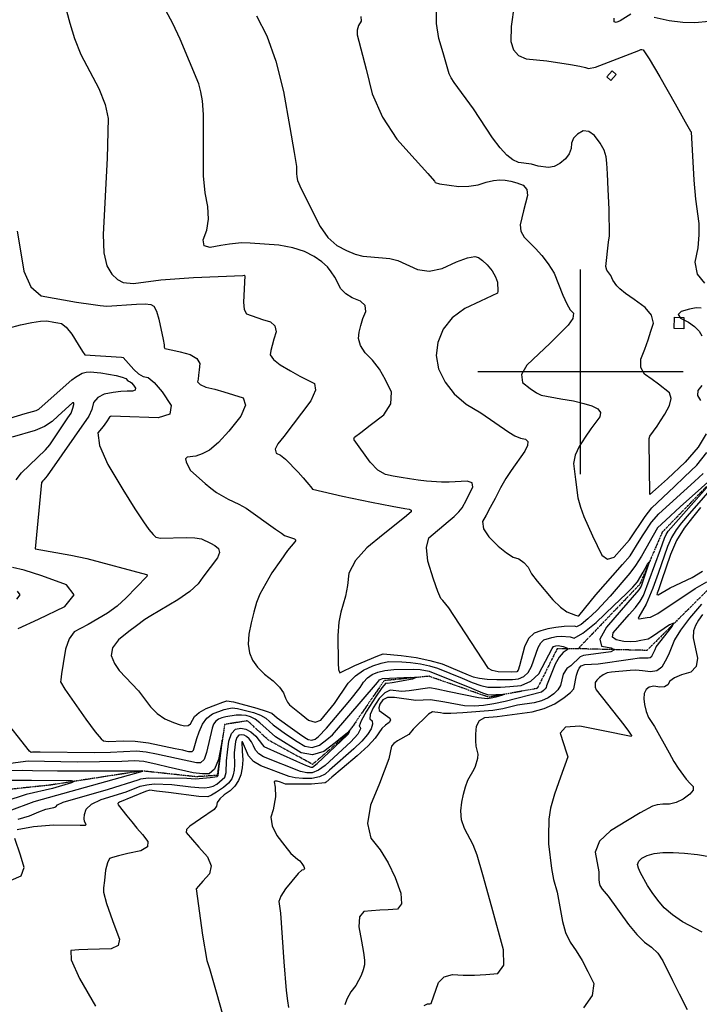
# Model space of a CAD drawing. Extents: x 588697 to 635124, y 433851 to 453181.
# Drawn here: x 609320 to 610144, y 439234 to 440427 of the extents above; entities that cross this region are included whole.
import ezdxf

# ---------------------------------------------------------------- set-up
doc = ezdxf.new("R2010")
doc.units = 0
doc.header["$MEASUREMENT"] = 0
doc.linetypes.add('PHANTOM', pattern=[2.5, 1.25, -0.25, 0.25, -0.25, 0.25, -0.25])
for name, color, linetype in [('BLDG-STRUCT', 7, 'CONTINUOUS'), ('CONT-INDX', 7, 'CONTINUOUS'), ('CONT-INTER', 7, 'CONTINUOUS'), ('GRIDS', 7, 'CONTINUOUS'), ('WASHES', 7, 'CONTINUOUS')]:
    doc.layers.add(name, color=color, linetype=linetype)

msp = doc.modelspace()

# ---------------------------------------------------------------- linework, layer by layer
at = {"layer": 'BLDG-STRUCT', "color": 67, "linetype": 'Continuous', "extrusion": (0.000139518, -8.7434e-07, 1), "elevation": 3303.6478}
msp.add_lwpolyline([(610031.1985, 440357.5256), (610037.6943, 440364.7125), (610042.6833, 440360.2033), (610036.1875, 440353.0164)], close=True, dxfattribs=at)
at = {"layer": 'BLDG-STRUCT', "color": 67, "linetype": 'Continuous', "extrusion": (0.000140275, 3.89079e-06, 1), "elevation": 3297.2306}
msp.add_lwpolyline([(610124.4776, 440052.0366), (610113.0638, 440052.3107), (610113.3946, 440066.0861), (610124.8084, 440065.812)], close=True, dxfattribs=at)
at = {"layer": 'CONT-INDX', "color": 1, "linetype": 'Continuous'}
for points, elevation in [([(609733.8549, 440430.2487), (609734.0357, 440424.779), (609730.8533, 440419.4336), (609729.2981, 440413.9431), (609729.3703, 440408.3075), (609740.1273, 440366.7279), (609747.4855, 440336.7095), (609759.8367, 440308.4519), (609777.1808, 440281.955), (609799.518, 440257.2189), (609814.7537, 440240.1894), (609822.8879, 440230.8665), (609823.9206, 440229.2502), (609829.1567, 440227.6794), (609852.2389, 440224.6746), (609864.6461, 440224.7507), (609875.8176, 440226.3825), (609885.7536, 440229.57), (609894.5468, 440231.5771), (609902.1972, 440232.4037), (609908.705, 440232.0498), (609915.5978, 440230.8793), (609922.8759, 440228.8923), (609930.539, 440226.0887), (609934.7911, 440221.0461), (609935.6322, 440213.7644), (609933.0623, 440204.2436), (609930.7307, 440195.1033), (609928.6374, 440186.3436), (609926.7826, 440177.9644), (609927.7569, 440170.2845), (609931.5604, 440163.3038), (609945.281, 440149.5112), (609952.8241, 440140.7703), (609960.8224, 440130.7996), (609967.7789, 440119.5128), (609978.5665, 440092.9907), (609983.1382, 440082.3611), (609987.4089, 440075.021), (609991.3785, 440070.9704), (609990.5446, 440064.7569), (609984.9072, 440056.3806), (609962.6516, 440034.2845), (609949.4634, 440021.7096), (609934.9016, 440008.117), (609928.2645, 439996.5875), (609929.5522, 439987.1212), (609938.7647, 439979.7181), (609946.3563, 439974.5437), (609952.327, 439971.5981), (609976.2141, 439967.4201), (609991.4014, 439964.6758), (610003.9187, 439961.7407), (610013.7661, 439958.6149), (610020.9436, 439955.2982), (610024.0687, 439950.9053), (610023.1413, 439945.4359), (610012.3336, 439930.7324), (610005.6575, 439920.9627), (609998.1332, 439909.5809), (609993.4272, 439898.8695), (609991.5395, 439888.8286), (609993.6548, 439869.4507), (609996.7872, 439847.5254), (609999.6621, 439836.1498), (610003.7187, 439824.6795), (610008.9568, 439813.1147), (610014.392, 439801.4386), (610020.0241, 439789.6513), (610025.8532, 439777.7526), (610032.6845, 439772.9888), (610040.5179, 439775.3599), (610059.385, 439796.5598)], 3200), ([(609306.4613, 440053.0374), (609321.4507, 440056.7415), (609335.0824, 440059.5956), (609345.6184, 440061.2245), (609353.0586, 440061.6283), (609361.8649, 440060.0194), (609366.4441, 440059.2654), (609371.1406, 440058.545), (609376.8338, 440053.9454), (609383.5236, 440045.4665), (609391.21, 440033.1085), (609396.4667, 440024.8038), (609399.2937, 440020.5524), (609443.7702, 440017.8133)], 3150), ([(609443.7702, 440017.8133), (609445.7751, 440017.4237), (609458.584, 440002.7629), (609464.155, 439997.6123), (609469.8948, 439994.4467), (609475.8036, 439993.2663), (609483.4346, 439987.0284), (609492.7878, 439975.733), (609503.8631, 439959.3803), (609502.2481, 439948.857), (609487.9426, 439944.1633), (609442.3517, 439945.9462), (609432.1574, 439946.1048), (609430.364, 439945.7748), (609429.0494, 439945.0948), (609425.5658, 439939.1976), (609421.3419, 439933.6035), (609415.1848, 439925.9024), (609417.1371, 439910.6363), (609427.1991, 439887.8051), (609445.3706, 439857.4089), (609459.7126, 439834.1645), (609470.2251, 439818.0719), (609476.9081, 439809.131), (609481.8777, 439803.032), (609485.1339, 439799.7749), (609491.0393, 439798.6446), (609522.1982, 439799.1982), (609532.577, 439798.8313), (609540.5748, 439797.521), (609551.53, 439792.6035), (609556.5897, 439789.5296), (609561.3707, 439786.0456), (609562.5273, 439781.1476), (609560.0594, 439774.8357), (609542.3193, 439751.2247), (609536.764, 439743.0655), (609526.5781, 439733.8442), (609511.7614, 439723.5607), (609479.0652, 439704.338), (609472.015, 439699.9292), (609461.7886, 439692.2096), (609452.7647, 439685.3144), (609440.031, 439675.4499), (609432.8595, 439665.7475), (609431.2503, 439656.2071), (609435.2034, 439646.8289), (609440.6972, 439638.0217), (609464.3683, 439613.6471), (609478.9488, 439594.2744), (609487.0702, 439586.0315), (609496.2799, 439579.6361), (609506.5777, 439575.0884), (609514.6786, 439572.2425), (609520.5827, 439571.0986), (609524.29, 439571.6566), (609527.4795, 439573.7322), (609532.3055, 439582.4361), (609537.682, 439587.3647), (609546.2808, 439592.1112), (609558.1018, 439596.6756), (609566.4965, 439599.7883), (609571.4647, 439601.4492), (609579.538, 439600.2554), (609607.5695, 439592.613), (609619.1692, 439588.9577), (609625.8583, 439586.2742), (609632.4156, 439580.8445), (609650.9759, 439567.3882), (609659.5484, 439561.3666), (609665.9127, 439557.0547), (609670.0689, 439554.4527), (609674.2018, 439553.7671), (609678.3115, 439554.9979), (609682.398, 439558.1451)], 3150), ([(610059.385, 439796.5598), (610078.1477, 439824.7507), (610086.359, 439835.121), (610113.3509, 439860.8512), (610126.0719, 439872.7556), (610141.0219, 439886.964), (610152.7405, 439902.3725)], 3200), ([(610145.4196, 439835.4996), (610135.6686, 439823.5923), (610125.3399, 439810.4909), (610116.3731, 439795.4803), (610108.768, 439778.5606), (610098.1711, 439746.6498), (610094.4517, 439735.9483), (610092.7696, 439731.8146), (610092.4999, 439730.3983), (610093.8345, 439729.8051), (610108.5599, 439738.3048), (610135.1016, 439750.9936), (610147.8891, 439758.505)], 3200), ([(610147.5584, 439705.9273), (610142.7604, 439699.1368), (610139.1537, 439692.6099), (610136.7385, 439686.3466), (610136.3284, 439677.6499), (610141.5238, 439652.9563), (610140.0904, 439642.8065)], 3200), ([(609682.398, 439558.1451), (609692.1591, 439568.2851), (609720.1837, 439601.6797), (609732.6842, 439617.7017), (609736.847, 439624.0191), (609741.8022, 439629.1977), (609747.5498, 439633.2374), (609754.0899, 439636.1383), (609762.7703, 439638.1871), (609773.5913, 439639.3839), (609797.1612, 439639.6998), (609805.4168, 439639.2973), (609816.6574, 439637.4258), (609867.9155, 439616.549), (609881.0727, 439611.1994), (609888.3534, 439608.4978), (609905.8015, 439609.6283), (609908.0709, 439609.3289), (609905.2898, 439608.1113), (609897.4583, 439605.9754), (609891.4196, 439604.4936), (609887.1737, 439603.6658), (609876.1313, 439604.9028), (609840.5433, 439612.479), (609825.7911, 439615.5745), (609817.1489, 439617.1851), (609792.0637, 439613.4526), (609783.2525, 439612.5701), (609769.2278, 439614.1332), (609762.6149, 439611.2915), (609755.8018, 439604.2718), (609748.7884, 439593.0742), (609745.0508, 439584.8112), (609744.589, 439579.483), (609747.4028, 439577.0894), (609747.8836, 439573.1443), (609746.0312, 439567.6476), (609741.8457, 439560.5993), (609734.9582, 439552.4525), (609725.3687, 439543.2072), (609695.6702, 439517.5378), (609690.5547, 439512.5558), (609683.4724, 439509.1868), (609674.4234, 439507.4308), (609663.4076, 439507.2878), (609654.1959, 439508.0745), (609646.7884, 439509.7909), (609612.6584, 439522.5704), (609603.8245, 439527.8981), (609597.6182, 439534.81), (609590.3201, 439551.9285), (609589.5496, 439551.7824), (609590.05, 439540.4934), (609590.6308, 439529.8416), (609590.0678, 439520.3241), (609588.3612, 439511.9409), (609585.5108, 439504.6919), (609581.1679, 439498.2144), (609575.3326, 439492.5083), (609568.0048, 439487.5736), (609562.7999, 439482.8198), (609559.7178, 439478.2468), (609558.7585, 439473.8546), (609556.1242, 439469.7331), (609539.5922, 439458.384)], 3150), ([(610140.0904, 439642.8065), (610133.6233, 439636.0704), (610122.1227, 439632.748), (610113.658, 439629.1228), (610108.2293, 439625.1946), (610105.8366, 439620.9635), (610101.7951, 439618.5181), (610096.1048, 439617.8586), (610088.7656, 439618.9848), (610083.1485, 439618.0685), (610079.2533, 439615.1098), (610077.0802, 439610.1086), (610076.4024, 439603.9991), (610077.22, 439596.7812), (610079.5331, 439588.4549), (610082.3696, 439581.2528), (610089.6132, 439570.2211), (610107.1558, 439538.3595), (610113.0792, 439527.7141), (610118.0965, 439519.8774), (610128.015, 439506.3444), (610132.7086, 439501.124), (610136.554, 439497.6421), (610136.398, 439493.3516), (610132.2406, 439488.2525), (610124.0816, 439482.3448), (610115.9307, 439478.3736), (610107.788, 439476.3388), (610099.6534, 439476.2405), (610092.6997, 439475.3783), (610086.927, 439473.7522), (610072.3222, 439465.6233), (610056.8877, 439456.5356), (610036.0317, 439444.099), (610023.0097, 439431.2156), (610017.8216, 439417.8853), (610022.1141, 439394.3351), (610022.2521, 439385.0322), (610022.5217, 439381.4768), (610023.476, 439377.8292), (610026.0623, 439373.1949), (610033.2171, 439364.961), (610058.1987, 439330.3037), (610068.0499, 439318.2426), (610077.3359, 439309.1657), (610086.0565, 439303.073), (610093.5316, 439295.5321), (610099.7611, 439286.543), (610111.2946, 439262.7814), (610119.4096, 439246.5702), (610129.09, 439227.4721)], 3200), ([(609290.0893, 439505.3991), (609334.7155, 439505.4464)], 3100), ([(609334.7155, 439505.4464), (609383.2689, 439504.8939), (609386.7329, 439503.9296), (609383.1427, 439501.9049), (609359.9881, 439495.2332), (609328.2846, 439487.9467), (609302.4136, 439479.6354)], 3100), ([(609539.5922, 439458.384), (609526.3538, 439449.5352), (609522.6444, 439445.474), (609521.9717, 439441.9448), (609537.2652, 439424.2056), (609547.8308, 439412.4608), (609552.1902, 439401.6549), (609550.3432, 439391.7882), (609542.29, 439382.8604), (609536.8471, 439376.8797), (609534.0147, 439373.8461), (609541.9225, 439317.6331), (609547.0777, 439286.9631), (609550.2365, 439277.3326), (609554.4814, 439262.9959), (609559.2356, 439246.1905), (609565.7444, 439222.9606)], 3150)]:
    msp.add_lwpolyline(points, dxfattribs=dict(at, elevation=elevation))
at = {"layer": 'CONT-INTER', "color": 7, "linetype": 'Continuous'}
for points, elevation in [([(609862.3725, 439867.677), (609840.7792, 439866.4088), (609831.2414, 439866.392), (609813.2172, 439867.5451), (609803.2645, 439868.6669), (609792.6847, 439870.1522), (609782.5197, 439871.7733), (609772.7692, 439873.5304), (609763.4335, 439875.4232), (609754.1258, 439881.0298), (609744.8461, 439890.3503), (609725.7536, 439917.5044), (609725.1645, 439918.59), (609725.9313, 439920.708), (609733.6532, 439926.618), (609745.0288, 439935.3412), (609761.4141, 439947.9099), (609769.9981, 439961.2267), (609770.7806, 439975.2915), (609763.7618, 439990.1045), (609756.129, 440003.012), (609747.8824, 440014.0141), (609739.0218, 440023.1107), (609733.3827, 440031.8269), (609730.9649, 440040.1627), (609731.7686, 440048.1181), (609733.5203, 440056.2837), (609736.22, 440064.6595), (609739.8676, 440073.2455), (609738.943, 440080.2604), (609733.4463, 440085.7041), (609723.3773, 440089.5767), (609715.4458, 440094.5273), (609709.6517, 440100.5559), (609702.0496, 440114.4762), (609697.8149, 440120.9972), (609693.2911, 440127.2255), (609686.4023, 440133.4025), (609677.1486, 440139.5284), (609665.5299, 440145.603), (609651.2626, 440150.1794), (609634.3469, 440153.2575), (609599.7205, 440155.7866), (609589.1604, 440156.1054), (609574.7305, 440154.7428), (609564.0451, 440152.9526), (609551.0462, 440150.4231), (609543.89, 440152.6851), (609542.5766, 440159.7386), (609547.1061, 440171.5836), (609549.0232, 440185.055), (609548.3281, 440200.1526), (609545.0208, 440216.8766), (609543.0454, 440237.3427), (609543.0907, 440289.5013), (609542.8865, 440311.7755), (609541.7895, 440328.3736), (609539.7997, 440339.2956), (609537.2837, 440348.9085), (609514.7161, 440402.8632), (609505.8847, 440421.884), (609480.3103, 440469.4967)], 3180), ([(609377.0406, 440437.2846), (609380.9545, 440422.2135), (609386.6129, 440403.8672), (609394.361, 440384.5703), (609416.1261, 440343.125), (609423.9594, 440323.9751), (609427.6984, 440306.8731), (609426.4534, 440258.6827), (609421.6615, 440166.2036), (609422.4763, 440144.1684), (609425.9673, 440128.2553), (609432.1344, 440118.4642), (609438.6618, 440111.7318), (609445.5496, 440108.058), (609458.3872, 440107.1083), (609491.3813, 440111.2994), (609531.1198, 440114.1935), (609590.5915, 440116.8368), (609592.2025, 440116.9197), (609593.213, 440116.1318), (609591.3673, 440084.3944), (609592.3211, 440075.4457), (609595.1658, 440070.0583), (609614.3408, 440063.4896), (609624.0442, 440060.5732), (609629.5958, 440055.6179), (609630.9957, 440048.6236), (609628.2437, 440039.5904), (609626.1564, 440031.9297), (609624.7337, 440025.6413), (609623.9756, 440020.7254), (609627.7107, 440014.9964), (609635.9391, 440008.4545), (609648.6606, 440001.0996), (609659.8485, 439994.9095), (609669.5027, 439989.8842), (609677.6233, 439986.0238), (609678.8072, 439977.7198), (609673.0543, 439964.9723), (609640.366, 439921.7341), (609633.0569, 439912.8781), (609629.9186, 439906.1197), (609630.9511, 439901.4588), (609636.1544, 439898.8955), (609642.335, 439894.1937), (609657.6279, 439878.3746), (609663.8792, 439871.3952), (609668.2467, 439866.4152), (609670.7305, 439863.4346), (609672.7017, 439861.0033), (609674.1604, 439859.1211), (609675.1065, 439857.7882), (609711.2799, 439849.3129), (609746.5073, 439842.1704), (609771.7473, 439837.1624), (609787, 439834.2888), (609792.2653, 439833.5496), (609794.8788, 439832.2842), (609794.8405, 439830.4927), (609786.5532, 439823.4008)], 3170), ([(609974.9147, 440252.3933), (609968.0593, 440248.9166), (609961.159, 440247.5674), (609948.4224, 440249.2892), (609940.3017, 440251.6726), (609924.5557, 440253.6138), (609917.8182, 440256.7373), (609910.4744, 440262.6509), (609902.5245, 440271.3544), (609893.1484, 440283.5831), (609870.1176, 440318.6157), (609846.9767, 440350.55), (609843.04, 440356.1655), (609840.6227, 440361.0687), (609833.5038, 440386.5888), (609828.1806, 440403.7269), (609825.5105, 440421.9935), (609825.4933, 440441.3886)], 3210), ([(609919.4607, 440444.2427), (609915.8707, 440418.2727), (609915.6146, 440400.2696), (609918.6923, 440390.2334), (609924.7657, 440383.2404), (609933.8348, 440379.2906), (609958.9178, 440376.9109), (609987.8151, 440372.2643), (609998.8717, 440370.1478), (610006.0595, 440368.5214), (610009.3784, 440367.3852), (610017.8664, 440369.0804), (610070.4185, 440389.1901), (610072.9795, 440390.5163), (610074.3732, 440390.5674), (610075.8425, 440390.2107), (610082.9994, 440379.0864), (610095.8439, 440357.1948), (610114.376, 440324.5356), (610126.8078, 440302.6979), (610133.1392, 440291.6816), (610134.034, 440290.6115), (610137.2474, 440232.0988), (610139.0207, 440209.0175), (610143.1076, 440179.8349), (610143.3955, 440166.099), (610141.8377, 440150.3884), (610138.4342, 440132.7033), (610141.2099, 440118.4273), (610150.1649, 440107.5606)], 3220), ([(609607.2757, 440431.2755), (609619.6726, 440406.9748), (609630.566, 440376.345), (609639.9559, 440339.386), (609647.8423, 440296.0979), (609653.0657, 440265.8494), (609655.626, 440248.6406), (609655.7328, 440240.2866), (609656.2545, 440236.0858), (609657.0883, 440231.8693), (609661.5676, 440221.6074), (609684.5528, 440175.9863), (609693.7975, 440162.7448), (609704.4395, 440153.027), (609716.4788, 440146.833), (609727.0076, 440142.4596), (609736.0259, 440139.907), (609759.8503, 440137.9099), (609768.6593, 440137.3767), (609778.6928, 440134.845), (609802.4335, 440123.7862), (609816.565, 440122.084), (609832.3453, 440125.2082), (609849.7746, 440133.1588), (609862.8909, 440137.9989), (609871.6945, 440139.7284), (609876.1852, 440138.3473), (609881.1951, 440134.965), (609886.7241, 440129.5815), (609892.7721, 440122.1967), (609896.9436, 440115.1501), (609899.2384, 440108.4415), (609899.7263, 440097.6918), (609899.4476, 440095.3038), (609878.8853, 440085.5391), (609859.5771, 440076.5679), (609844.4713, 440065.2533), (609833.568, 440051.5954), (609826.8672, 440035.5942), (609825.0073, 440019.5671), (609827.9883, 440003.5142), (609835.8102, 439987.4355), (609846.9663, 439973.2147), (609861.4567, 439960.8517)], 3190), ([(610060.9433, 440433.2648), (610047.9302, 440425.0522), (610043.0699, 440423.0647), (610040.6045, 440424.1515), (610040.534, 440428.3125)], 3230), ([(610173.2004, 440425.9206), (610138.4975, 440422.8175), (610123.759, 440423.1084), (610107.2579, 440425.2356), (610088.9942, 440429.1992)], 3230), ([(610152.1818, 439924.7776), (610142.3424, 439908.8784), (610126.692, 439890.7304), (610105.2306, 439870.3337), (610090.9156, 439857.2758), (610083.7469, 439851.5568), (610082.8739, 439916.2075), (610083.0686, 439919.3715), (610083.8295, 439921.9573), (610092.7909, 439934.2627), (610096.8698, 439940.4968), (610101.8742, 439948.8199), (610107.804, 439959.2321), (610109.7245, 439967.8247), (610107.6355, 439974.598), (610094.4973, 439984.9661), (610086.5158, 439990.8409), (610077.5927, 439997.1763), (610073.1398, 440005.3927), (610073.1569, 440015.4902), (610077.6443, 440027.4688), (610081.6824, 440038.7147), (610085.2715, 440049.228), (610088.4113, 440059.0087), (610086.0274, 440068.6335), (610078.1197, 440078.1024), (610064.6882, 440087.4154), (610054.4907, 440094.8926), (610047.5271, 440100.5341), (610043.7975, 440104.3398), (610039.1173, 440110.861), (610036.6436, 440116.4953), (610031.8805, 440122.9432), (610030.5386, 440127.6895), (610033.987, 440156.9059), (610034.8313, 440164.7799), (610034.5196, 440196.8556), (610033.3636, 440221.0575), (610032.408, 440239.7033), (610031.6528, 440252.7931), (610031.0979, 440260.327), (610028.4734, 440268.4437), (610023.7793, 440277.1433), (610017.0156, 440286.4257), (610010.1471, 440291.2915), (610003.1737, 440291.7405), (609996.0955, 440287.7729), (609991.3232, 440282.8829), (609988.8568, 440277.0707), (609988.6963, 440270.3361), (609986.3191, 440263.9784), (609981.7253, 440257.9974), (609974.9147, 440252.3933)], 3210), ([(609317.1192, 440170.5237), (609320.8341, 440149.0308), (609325.3121, 440122.0712), (609333.7555, 440103.0664), (609346.1644, 440092.0162), (609389.3162, 440084.2297), (609409.2586, 440081.3492), (609417.934, 440080.3753), (609425.7457, 440079.7124), (609461.9418, 440081.8762), (609472.5031, 440082.2046), (609479.4336, 440081.4481), (609482.7333, 440079.6066), (609485.9401, 440073.6644), (609489.0541, 440063.6213), (609494.1502, 440039.1463), (609495.2792, 440032.6278), (609495.4622, 440029.9218), (609496.3651, 440028.1135), (609505.9419, 440026.1256), (609514.821, 440024.0116), (609526.9683, 440020.8472), (609534.837, 440016.158), (609538.4273, 440009.9439), (609537.739, 440002.2049), (609537.0921, 439995.9164), (609536.4864, 439991.0783), (609535.922, 439987.6907), (609539.1003, 439984.5158), (609546.0212, 439981.5537), (609556.6848, 439978.8044), (609567.7496, 439975.6953), (609579.2154, 439972.2266), (609591.0824, 439968.3981), (609594.1259, 439959.7387), (609588.3459, 439946.2484), (609573.7424, 439927.9271), (609561.0392, 439914.2424), (609550.2363, 439905.1943), (609541.3336, 439900.7826), (609533.8965, 439897.8905), (609523.4188, 439896.6645), (609521.4084, 439894.7623), (609521.8937, 439890.8113), (609524.8746, 439884.8114), (609527.3378, 439880.638), (609545.1642, 439864.6072), (609551.8994, 439858.9031), (609558.8567, 439853.8164), (609572.9378, 439845.519), (609585.9073, 439839.7856), (609594.736, 439834.7375), (609630.327, 439809.5596), (609637.5022, 439804.4606), (609641.3679, 439801.8382), (609653.164, 439797.7875), (609654.7294, 439796.24), (609653.895, 439793.8592), (609644.9208, 439783.3461), (609636.6748, 439771.9627), (609625.9229, 439756.4948), (609611.2784, 439730.6929)], 3160), ([(610146.2165, 440077.0012), (610140.1033, 440077.3471), (610131.9278, 440076.0428), (610121.6899, 440073.0883), (610118.0692, 440069.4274), (610121.0659, 440065.0602), (610130.6799, 440059.9866), (610138.1791, 440054.7472), (610143.5637, 440049.342), (610146.8337, 440043.771)], 3210), ([(609293.4797, 439939.2969), (609326.9998, 439949.4093), (609340.1793, 439953.284), (609343.614, 439954.7533), (609373.1748, 439981.0326), (609383.4466, 439990.1302), (609387.8705, 439993.5027), (609396.1771, 439998.2573), (609400.7627, 439999.533), (609405.871, 440000.0389), (609418.6264, 439998.9441), (609437.3571, 439995.5816), (609444.5224, 439993.712), (609448.7407, 439991.9375), (609451.3232, 439989.046), (609454.0646, 439988.0232), (609455.8605, 439986.5551), (609458.0618, 439983.8968), (609460.6683, 439980.0483), (609460.2882, 439977.5717), (609456.9215, 439976.467), (609450.5681, 439976.7343), (609442.7503, 439976.2535), (609433.4681, 439975.0245), (609422.7215, 439973.0473), (609414.8436, 439968.9726), (609409.8346, 439962.8003), (609407.6944, 439954.5304), (609404.0586, 439946.2541), (609353.4968, 439874.1207), (609349.6932, 439869.0625), (609348.4031, 439867.8897), (609346.6712, 439865.8939), (609339.1417, 439785.4112)], 3140), ([(610146.7581, 439983.3795), (610142.1593, 439977.5472), (610141.6132, 439971.4771), (610145.1199, 439965.1694)], 3210), ([(609316.0873, 439869.2174), (609322.5305, 439877.5726), (609351.4774, 439905.6103), (609357.0441, 439911.6185), (609378.6563, 439944.4307), (609382.5026, 439949.8321), (609383.6333, 439952.2729), (609384.7879, 439955.7703), (609385.9665, 439960.3243), (609385.7782, 439962.5065), (609384.2232, 439962.317), (609367.1261, 439946.6712), (609359.7776, 439939.7112), (609350.392, 439933.788), (609338.9693, 439928.9013), (609311.396, 439920.9306)], 3130), ([(609861.4567, 439960.8517), (609879.2814, 439950.3466), (609913.083, 439927.0024), (609920.4337, 439922.389), (609927.1467, 439919.5817), (609933.222, 439918.5805), (609936.0993, 439915.6567), (609935.7786, 439910.8105), (609932.2599, 439904.0417), (609915.763, 439880.6312), (609909.276, 439870.8058), (609902.791, 439859.4759), (609896.3082, 439846.6415), (609890.5648, 439835.5397), (609885.561, 439826.1705), (609881.2966, 439818.5339), (609882.3147, 439809.7863), (609888.6153, 439799.9278), (609900.1984, 439788.9583), (609910.1498, 439780.86), (609918.4694, 439775.6332), (609925.1574, 439773.2776), (609931.0893, 439769.1219), (609936.2652, 439763.166), (609940.6852, 439755.41), (609947.2007, 439746.2709), (609966.5182, 439723.8437), (609975.7075, 439715.0501), (609983.3797, 439709.3678), (609993.899, 439705.1111), (609996.473, 439704.3102), (609997.8009, 439704.4435), (610018.3464, 439729.6246), (610050.8187, 439766.4001), (610059.8916, 439777.2604), (610070.9892, 439794.6954), (610075.6359, 439802.5484), (610085.7474, 439817.8042), (610094.7785, 439827.7578), (610138.0224, 439867.103), (610148.6418, 439876.8203)], 3190), ([(610172.2004, 439882.3936), (610120.7015, 439836.2696), (610103.1981, 439820.3945), (610093.347, 439810.8578), (610073.8452, 439776.8246), (610066.6492, 439765.2873), (610059.8093, 439756.0308), (610035.9122, 439728.2321), (610019.5504, 439710.9352), (610008.6536, 439700.562), (610000.5417, 439693.9046), (609995.215, 439690.9632), (609992.6734, 439691.7376), (609980.0262, 439691.4283), (609969.9207, 439690.3446), (609960.48, 439688.6527), (609951.7043, 439686.3527), (609943.5934, 439683.4446), (609937.0047, 439676.9737), (609931.9382, 439666.9402), (609925.8092, 439643.8931), (609924.184, 439638.5877), (609922.6711, 439636.6201), (609916.4492, 439636.1155), (609900.1702, 439636.6858), (609893.0124, 439638.0417), (609888.2221, 439640.3908), (609846.4222, 439704.7237), (609840.2569, 439714.1006), (609832.9782, 439723.1271), (609830.6467, 439725.2066), (609826.8722, 439733.8024), (609821.6549, 439748.9145), (609814.9947, 439770.5428), (609813.1974, 439787.1949), (609816.2631, 439798.8707), (609839.4397, 439818.5759), (609846.7589, 439824.8819), (609852.4011, 439830.4519), (609856.3664, 439835.2858), (609861.5853, 439844.8972), (609865.1582, 439851.8266), (609869.3735, 439860.1718), (609868.4449, 439865.4553), (609862.3725, 439867.677)], 3180), ([(610174.7186, 439877.4701), (610143.1237, 439841.2593), (610131.3805, 439827.9028), (610122.2331, 439817.0695), (610115.6816, 439808.7592), (610109.9939, 439799.2379), (610105.17, 439788.5056), (610094.0438, 439755.7577), (610087.3621, 439737.752), (610079.6007, 439718.6145), (610070.5079, 439702.9909), (610069.7429, 439701.25), (610070.7513, 439700.7249), (610080.5632, 439702.4386), (610084.8115, 439702.7709), (610093.6815, 439707.204), (610138.9758, 439737.5519), (610153.0802, 439745.5446)], 3190), ([(610096.8311, 439784.6429), (610101.5719, 439798.4507), (610103.6147, 439802.9955), (610106.0233, 439807.0275), (610165.1506, 439873.411)], 3180), ([(609786.5532, 439823.4008), (609760.8525, 439802.7094), (609740.9664, 439786.9312), (609727.1224, 439771.4149), (609719.3203, 439756.1605), (609717.5602, 439741.1678), (609715.2979, 439728.3046), (609709.2668, 439708.9665), (609707.0743, 439696.6328), (609705.9559, 439680.5699), (609706.0882, 439647.0061), (609706.4857, 439639.2552), (609707.6646, 439636.2661), (609708.1672, 439635.4784), (609726.597, 439644.1365), (609754.11, 439656.0799), (609760.7351, 439658.4985), (609782.6934, 439656.2024), (609800.9101, 439653.8068), (609817.3841, 439650.4265), (609832.1154, 439646.0616), (609863.8681, 439632.9357), (609869.6434, 439630.509), (609877.3213, 439628.7455), (609886.9017, 439627.6451), (609898.3847, 439627.2078), (609908.5315, 439627.127), (609917.3422, 439627.4024), (609924.8166, 439628.0342), (609931.1694, 439630.8428), (609936.4006, 439635.8282), (609940.5102, 439642.9904), (609948.7029, 439665.8159), (609951.6213, 439671.5954), (609955.4165, 439675.3228), (609965.1435, 439678.3228), (609970.5815, 439679.2973), (609976.4025, 439679.9216), (609987.2405, 439679.0172), (609992.2575, 439677.4885), (610002.7721, 439683.2947), (610018.7841, 439696.4357), (610040.2937, 439716.9116), (610055.0674, 439731.1121), (610063.1055, 439739.0373), (610068.8, 439745.6615), (610075.6931, 439757.1092), (610081.0412, 439766.8946), (610083.2055, 439769.5454), (610077.9827, 439753.4432), (610073.2363, 439740.5114), (610070.3556, 439735.7946), (610048.971, 439711.087), (610031.1751, 439690.5591), (610023.2837, 439676.1161), (610025.2965, 439667.7579), (610037.2138, 439665.4845), (610041.0224, 439663.21), (610036.7225, 439660.9344), (610003.6525, 439656.3416), (609999.5746, 439654.7974), (609988.2149, 439643.7415), (609983.4067, 439640.5516), (609978.7781, 439633.5484)], 3170), ([(609339.1417, 439785.4112), (609382.3188, 439777.7008), (609401.7761, 439773.7195), (609474.1758, 439754.4642), (609474.9543, 439754.0074), (609474.2746, 439752.209), (609449.5315, 439726.3472), (609438.4868, 439716.2525), (609426.7608, 439707.507), (609403.4671, 439693.8965), (609394.1013, 439688.864), (609386.2563, 439685.0132), (609380.1307, 439676.6865), (609375.7246, 439663.884), (609373.038, 439646.6055), (609371.166, 439634.2803), (609370.1085, 439626.9083), (609369.8656, 439624.4896), (609374.8754, 439615.711), (609400.6528, 439579.0742), (609411.9374, 439563.9928), (609418.9915, 439555.3282), (609421.815, 439553.0805), (609427.3652, 439551.9505), (609446.6451, 439553.0435), (609460.1746, 439552.5302), (609476.2304, 439550.3984), (609508.5425, 439543.8081), (609517.4209, 439541.8786), (609521.4475, 439540.8594), (609524.7836, 439540.1842), (609527.4292, 439539.853), (609529.3844, 439539.8658), (609530.9833, 439541.4829), (609535.0249, 439555.884), (609537.9646, 439563.7664), (609541.9312, 439573.1771), (609547.1948, 439580.4622), (609553.7555, 439585.6218), (609568.2514, 439590.8685), (609573.6699, 439592.2597), (609577.8688, 439592.8294), (609584.2817, 439592.1964), (609603.7497, 439587.3224), (609612.3145, 439584.0096), (609618.6032, 439580.4222), (609627.6213, 439572.3142), (609633.6202, 439567.6839), (609640.6122, 439562.6695), (609648.2805, 439557.444), (609656.625, 439552.0075), (609665.6457, 439546.3601), (609674.616, 439544.872), (609683.5358, 439547.5433), (609692.4051, 439554.374), (609699.3033, 439560.142), (609754.0639, 439623.6469), (609755.1735, 439625.3308), (609756.4943, 439626.7111), (609759.7695, 439628.5611), (609794.3367, 439630.2075)], 3140), ([(609827.9, 439260.0077), (609834.8568, 439266.902), (609844.8457, 439269.9534), (609857.8668, 439269.1619), (609871.3469, 439269.073), (609885.286, 439269.6865), (609899.6841, 439271.0027), (609906.773, 439281.0345), (609906.5526, 439299.782), (609892.3691, 439351.5577), (609881.6894, 439390.7301), (609874.8292, 439414.2453), (609869.6163, 439426.9985), (609859.2186, 439446.7287), (609855.7894, 439457.3891), (609854.7778, 439467.9726), (609856.1838, 439478.4792), (609858.1104, 439488.2143), (609860.5576, 439497.1779), (609863.5253, 439505.37), (609870.8779, 439518.7597), (609872.7614, 439522.2415), (609875.6019, 439531.8536), (609875.9041, 439536.9151), (609873.618, 439546.4798), (609872.8765, 439552.8713), (609873.0184, 439560.965), (609874.0436, 439570.7609), (609877.626, 439577.497), (609883.7657, 439581.1732), (609899.0029, 439582.4029), (609941.1087, 439588.2188), (609955.9239, 439592.1019), (609968.9207, 439597.8727), (609980.0989, 439605.5313), (609987.7134, 439611.5067), (609991.764, 439615.7989), (609994.9886, 439632.6927), (609996.4813, 439637.4412), (609998.3412, 439641.1005), (610000.5682, 439643.6703), (610005.1312, 439645.3982), (610021.2649, 439646.328), (610060.3028, 439651.8403), (610071.3344, 439653.4948), (610081.7879, 439653.5643), (610084.4457, 439654.0468), (610086.4695, 439655.5169), (610090.4724, 439663.6044), (610091.6956, 439666.7766), (610111.0787, 439691.3368), (610113.0371, 439695.6099), (610107.8741, 439693.4621), (610086.917, 439679.1432), (610081.8562, 439676.2114), (610073.1283, 439674.5372), (610067.2986, 439673.0898), (610060.3376, 439672.7114), (610052.2453, 439673.4019), (610043.0218, 439675.1614), (610038.8148, 439678.5747), (610039.6246, 439683.6418), (610058.8074, 439705.8538), (610066.3375, 439714.6241), (610072.1173, 439722.3082), (610076.1469, 439728.9062), (610096.8311, 439784.6429)], 3180), ([(609318.4342, 439689.0769), (609343.3164, 439700.3621), (609375.1124, 439715.8491), (609386.379, 439729.7642), (609377.1164, 439742.1077), (609347.3245, 439752.8794), (609325.5575, 439759.8006), (609311.8155, 439762.8712)], 3130), ([(609316.758, 439724.6028), (609320.8801, 439729.694), (609317.4912, 439734.21)], 3120), ([(609611.2784, 439730.6929), (609607.3857, 439720.3591), (609603.8391, 439708.8224), (609600.6383, 439696.0831), (609597.7836, 439682.141), (609597.1583, 439669.9516), (609598.7626, 439659.515), (609602.5964, 439650.831), (609608.6451, 439642.267), (609616.9089, 439633.823), (609627.3877, 439625.4988), (609635.1138, 439617.8783), (609640.0872, 439610.9616), (609642.308, 439604.7486), (609644.6834, 439599.9696), (609647.2134, 439596.6247), (609661.4631, 439585.4214), (609670.3436, 439578.0399), (609678.2251, 439575.5357), (609685.1077, 439577.9088), (609701.6838, 439598.0068), (609718.5205, 439622.7075), (609727.1102, 439631.6843), (609737.0734, 439638.687), (609748.4102, 439643.7154), (609758.4401, 439647.1335), (609767.1632, 439648.9412), (609783.5432, 439648.7414), (609794.0551, 439647.7498), (609806.1147, 439646.1639), (609817.0207, 439643.9261), (609826.7731, 439641.0365), (609856.375, 439628.7413), (609868.7795, 439623.529), (609879.197, 439619.9724), (609887.6275, 439618.0714), (609894.0711, 439617.8261), (609902.9462, 439618.0496), (609914.2529, 439618.742), (609927.9911, 439619.9033), (609939.6678, 439625.0655), (609949.2828, 439634.2288), (609965.4676, 439664.6917), (609967.2396, 439667.201), (609969.8071, 439667.9928), (609972.7788, 439668.4148), (609978.8834, 439667.1877), (609983.4515, 439665.7959), (609984.9476, 439664.1298), (609978.724, 439659.975), (609973.9353, 439654.5004), (609969.0058, 439645.7658), (609958.485, 439619.7408), (609958.1051, 439617.7052), (609956.9808, 439615.7513), (609955.1121, 439613.8792), (609952.4989, 439612.0888), (609908.3873, 439600.763), (609894.6908, 439597.7851), (609882.2142, 439595.8972), (609870.9574, 439595.0995), (609859.3971, 439595.4581), (609835.3659, 439599.6446), (609818.025, 439602.5726), (609800.4817, 439601.654), (609774.6512, 439605.5706), (609766.1228, 439605.3303), (609760.182, 439602.5334), (609756.829, 439597.1799)], 3160), ([(610146.2961, 439718.6277), (610131.77, 439701.5194), (610120.8906, 439687.0138), (610113.6577, 439675.1111), (610106.3225, 439657.2096), (610102.4108, 439649.3061), (610098.3363, 439642.101), (610092.4032, 439637.7911), (610084.6113, 439636.3767), (610074.9608, 439637.8575), (610066.7253, 439638.5142), (610059.9049, 439638.3466), (610037.5766, 439636.3082), (610032.2286, 439635.1937), (610027.2913, 439632.992), (610022.7648, 439629.7031), (610019.5639, 439626.5861), (610017.6887, 439623.6411), (610017.4894, 439617.9201)], 3190), ([(609794.3367, 439630.2075), (609800.4419, 439629.5363), (609796.2402, 439627.7572), (609771.4894, 439623.0645), (609765.5137, 439622.3396), (609763.8044, 439622.6958), (609759.107, 439617.2526), (609751.4215, 439606.0102), (609740.7478, 439588.9684), (609734.1206, 439577.1916), (609731.5398, 439570.6799), (609733.0055, 439569.4331), (609733.2559, 439567.3782), (609730.1109, 439560.8438), (609721.5284, 439551.7847), (609690.471, 439523.2327), (609682.2001, 439517.2789), (609674.7845, 439514.2594), (609668.2243, 439514.1742), (609660.4023, 439515.7459), (609615.7603, 439533.6016), (609610.0308, 439537.057), (609606.0055, 439541.5399), (609603.6845, 439547.0502), (609601.1233, 439551.6364), (609598.3219, 439555.2986), (609595.2803, 439558.0368), (609592.1754, 439559.6679), (609589.0072, 439560.192), (609585.7757, 439559.609), (609583.3316, 439556.9257), (609581.675, 439552.1419), (609580.3583, 439538.2512), (609580.7275, 439523.8716), (609580.3443, 439517.3928), (609579.1825, 439511.6861), (609577.2422, 439506.7516), (609573.217, 439501.6223), (609567.1068, 439496.2983), (609558.9117, 439490.7796), (609552.6634, 439487.0025), (609548.3619, 439484.9668), (609537.3001, 439485.4425), (609500.8294, 439490.1746), (609486.1446, 439492.1138), (609478.1864, 439493.0942), (609472.7399, 439491.6268), (609441.4288, 439478.4811), (609440.1181, 439477.8671), (609439.3713, 439477.2023), (609439.6142, 439475.2957), (609450.0284, 439462.0694), (609456.1202, 439454.7938), (609462.4237, 439447.2075), (609468.9391, 439439.3106), (609475.6662, 439431.103), (609475.0067, 439424.5325), (609466.9605, 439419.5989), (609451.5278, 439416.3025), (609440.1118, 439413.6654), (609432.7124, 439411.6878), (609429.3298, 439410.3696), (609426.5745, 439405.2911), (609424.4464, 439396.4523), (609422.9455, 439383.8531), (609422.0375, 439374.8394), (609421.7226, 439369.411), (609425.6255, 439355.8004), (609432.7234, 439335.3918), (609436.8784, 439324.3488), (609441.4375, 439312.7466), (609439.5037, 439304.8984), (609431.077, 439300.804), (609403.0794, 439300.0727)], 3140), ([(609978.7781, 439633.5484), (609975.5036, 439619.8013), (609972.5368, 439614.6454), (609967.6055, 439609.7052), (609960.7098, 439604.9807), (609952.6922, 439601.4208), (609943.5529, 439599.0254), (609923.5937, 439596.1946), (609905.887, 439591.8882), (609893.4856, 439589.8558), (609857.194, 439586.707), (609842.6628, 439586.0133), (609833.6609, 439586.0477), (609830.1884, 439586.8101), (609826.8163, 439587.3708), (609823.5448, 439587.7298), (609820.3738, 439587.8871), (609815.8431, 439585.4482), (609797.2943, 439566.9719), (609792.0002, 439560.8155), (609778.145, 439552.919), (609773.7453, 439549.7963), (609771.0104, 439546.4151), (609767.8203, 439531.2956), (609756.3218, 439501.235), (609745.348, 439475.0947), (609741.7914, 439452.9693), (609745.652, 439434.8588), (609756.9297, 439420.7633), (609766.7632, 439404.9975), (609775.1527, 439387.5615), (609782.098, 439368.4552), (609783.0538, 439355.5543), (609778.02, 439348.8588), (609766.9967, 439348.3686), (609756.5282, 439347.7609), (609746.6144, 439347.0357), (609737.2553, 439346.193), (609732.1416, 439339.7778), (609731.2733, 439327.7901), (609734.6503, 439310.2298), (609736.8924, 439296.6629), (609737.9996, 439287.0892), (609737.9718, 439281.5088), (609736.716, 439275.417), (609734.2319, 439268.814), (609727.4885, 439256.4401), (609721.5329, 439248.7955), (609716.8581, 439239.9937), (609714.2921, 439233.1464)], 3170), ([(610017.4894, 439617.9201), (610018.7392, 439614.7974), (610052.2399, 439572.24), (610058.1841, 439564.8186), (610060.5329, 439561.1718), (610061.47, 439559.3257), (610061.3655, 439558.2854), (610027.5079, 439564.8725), (609999.1721, 439570.5508), (609981.7984, 439569.6197), (609975.3868, 439562.079), (609982.9756, 439538.3586), (609984.5018, 439533.3686), (609975.5055, 439508.9228), (609968.3788, 439488.1438), (609963.6554, 439471.1843), (609961.3352, 439458.0442), (609961.1081, 439437.4322), (609961.2149, 439428.3035), (609964.8941, 439398.4273), (609967.1559, 439384.8322), (609971.6063, 439369.4514), (609978.0002, 439334.1516), (609981.815, 439320.8278), (609987.3541, 439308.9687), (609994.6176, 439298.5746), (610001.7884, 439286.7731), (610008.8665, 439273.5642), (610015.852, 439258.948), (610014.0454, 439244.248), (610003.4465, 439229.4642)], 3190), ([(609756.829, 439597.1799), (609755.4622, 439592.8721), (609756.0815, 439589.6101), (609768.798, 439580.3789), (609769.7744, 439577.8018), (609767.9744, 439575.0468), (609763.3981, 439572.1139), (609759.077, 439568.0196), (609751.2003, 439556.3467), (609742.5996, 439546.9686), (609729.2089, 439534.6298), (609711.0283, 439519.3302), (609698.5397, 439508.7719), (609691.743, 439502.9548), (609690.6384, 439501.8789), (609674.0623, 439500.6022), (609647.9895, 439500.403), (609642.2581, 439500.6072), (609636.3704, 439502.7811), (609632.2054, 439504.1415), (609629.6889, 439504.2639), (609628.8209, 439503.1481), (609630.0765, 439497.0097), (609630.1103, 439485.1482), (609627.3751, 439469.4529), (609624.7756, 439460.4036), (609626.2755, 439450.0709), (609631.8747, 439438.4546), (609641.5733, 439425.5548), (609649.0142, 439416.4557), (609657.1224, 439409.66), (609659.8249, 439407.4316), (609662.3047, 439404.4722), (609664.5619, 439400.7817), (609665.2842, 439398.1698), (609664.4717, 439396.6362), (609662.1242, 439396.1812), (609657.65, 439392.1801), (609642.3211, 439373.5399), (609636.791, 439364.7936), (609634.4586, 439358.3942), (609636.3563, 439344.2078), (609640.3386, 439285.3314), (609643.3224, 439250.3933), (609644.7682, 439238.0121), (609646.143, 439229.7533)], 3160), ([(609332.2427, 439540.4308), (609297.7097, 439583.8526)], 3130), ([(609568.9736, 439508.8113), (609570.6207, 439514.4615), (609571.0403, 439528.8016), (609572.1024, 439539.0515), (609573.8005, 439552.5013), (609577.037, 439561.8474), (609581.8119, 439567.09), (609588.1254, 439568.2289), (609594.3151, 439567.205), (609600.3812, 439564.0182), (609606.3236, 439558.6687), (609614.3929, 439548.2698), (609616.2371, 439546.2159), (609655.8489, 439528.1582), (609666.6088, 439523.4174), (609673.041, 439521.0607), (609675.1456, 439521.088), (609680.9277, 439525.371), (609717.1749, 439559.9302), (609718.551, 439561.3826), (609719.8187, 439564.2846), (609721.2642, 439566.5924), (609721.5684, 439567.3635), (609717.3558, 439562.6633), (609711.5928, 439557.7098), (609702.4123, 439550.603), (609688.76, 439540.0888), (609675.0301, 439535.9769), (609661.2225, 439538.2675), (609630.2485, 439557.9507), (609611.3481, 439574.5702), (609605.4598, 439579.0615), (609599.9299, 439582.0318), (609594.7584, 439583.4812), (609589.0255, 439584.1374), (609582.731, 439584.0003), (609570.0064, 439581.9488), (609565.1247, 439580.6362), (609561.2303, 439579.1325), (609557.9787, 439576.5753), (609555.3699, 439572.9646), (609553.404, 439568.3005), (609546.8797, 439538.8127), (609543.684, 439530.5272), (609539.5717, 439526.368), (609534.5429, 439526.3351), (609486.0064, 439536.6765), (609473.5684, 439539.1868), (609461.8465, 439540.5158), (609430.4808, 439538.9115), (609410.9983, 439538.4203), (609345.1988, 439539.2478), (609335.6506, 439539.147), (609334.1392, 439538.899), (609332.2427, 439540.4308)], 3130), ([(609561.6203, 439518.5429), (609565.313, 439548.0065), (609565.7187, 439553.8796), (609561.0854, 439530.4804), (609556.2353, 439518.7579), (609549.759, 439512.8701), (609541.6566, 439512.8171), (609530.6928, 439514.1895), (609500.1812, 439521.211), (609486.9588, 439524.4501), (609470.9064, 439527.9752), (609459.4054, 439528.7224), (609443.9861, 439527.7891), (609390.0601, 439527.2651), (609330.43, 439528.27), (609287.5389, 439522.4941)], 3120), ([(609318.4434, 439458.1313), (609332.2474, 439462.142), (609343.3772, 439466.983), (609352.007, 439470.2787), (609361.7664, 439472.2337), (609364.3116, 439472.8636), (609366.1481, 439475.3984), (609373.1583, 439478.6615), (609428.0142, 439494.3183), (609463.8371, 439505.5243), (609467.2859, 439507.0519), (609475.9968, 439507.9582), (609522.8208, 439507.5756), (609533.1952, 439506.9271), (609551.2321, 439508.5615), (609559.5695, 439509.8815), (609560.705, 439510.871), (609561.6203, 439518.5429)], 3120), ([(609307.6478, 439468.0882), (609337.7957, 439479.3654), (609469.5966, 439516.2769), (609366.274, 439516.0584), (609335.789, 439516.7543), (609323.3109, 439517.1573), (609310.6908, 439516.7201)], 3110), ([(609317.3648, 439445.4535), (609337.1795, 439449.0523), (609361.1523, 439451.1125), (609393.5556, 439450.713), (609397.6523, 439450.7133), (609399.9369, 439450.9184), (609400.9258, 439451.7512), (609399.0167, 439455.2996), (609398.4957, 439458.8311), (609399.0562, 439463.8059), (609400.6981, 439470.2242), (609407.3975, 439476.1875), (609419.1544, 439481.6958), (609449.45, 439491.1241), (609466.4137, 439497.8397), (609474.3684, 439499.7925), (609483.4623, 439500.6795), (609504.4827, 439499.8447), (609527.718, 439497.1018), (609537.3451, 439496.2406), (609544.7048, 439496.128), (609549.797, 439496.7642), (609554.6423, 439498.165), (609559.2406, 439500.3306), (609568.9736, 439508.8113)], 3130), ([(609310.1185, 439384.2487), (609322.0156, 439389.3538), (609325.7626, 439399.4054), (609321.3596, 439414.4035), (609314.4133, 439434.4235)], 3130), ([(610147.473, 439321.1707), (610123.2827, 439333.7974), (610111.3365, 439341.9796), (610101.4283, 439350.7474), (610093.5581, 439360.1009), (610086.7279, 439369.1266), (610080.9377, 439377.8246), (610072.617, 439393.189), (610070.2261, 439398.8072), (610069.0149, 439403.0494), (610070.3571, 439406.9965), (610074.2525, 439410.6484), (610080.7013, 439414.0051), (610089.135, 439416.2928), (610099.5538, 439417.5116), (610111.9575, 439417.6614), (610126.0047, 439416.8642), (610141.6956, 439415.12), (610174.7475, 439409.5606)], 3210), ([(609403.0794, 439300.0727), (609391.8429, 439299.6311), (609382.4479, 439299.139), (609382.7213, 439287.6497), (609392.6632, 439265.1632), (609412.2734, 439231.6795)], 3140), ([(609810.3182, 439232.1796), (609814.3193, 439234.209), (609817.1416, 439234.301), (609819.0329, 439234.8224), (609827.9, 439260.0077)], 3180)]:
    msp.add_lwpolyline(points, dxfattribs=dict(at, elevation=elevation))
at = {"layer": 'GRIDS', "color": 15, "linetype": 'Continuous'}
for p, q in [((610000, 440000), (610000, 440124.105)), ((610000, 440000), (609875.51, 440000)), ((610000, 440000), (610000, 440000)), ((610000, 439875.965), (610000, 440000)), ((610124.435, 440000), (610000, 440000))]:
    msp.add_line(p, q, dxfattribs=at)
at = {"layer": 'WASHES', "color": 8, "linetype": 'PHANTOM'}
for points in [[(611449.1331, 440153.9843, 3285.5683), (611256.494, 440197.1648, 3272.7608), (611194.0329, 440187.2444, 3265.2109), (611155.3499, 440150.7616, 3257.5395), (611150.5, 440104.6055, 3256.2411), (611120.1809, 440088.3998, 3253.6078), (611051.817, 440127.8473, 3247.3184), (611005.6726, 440125.0175, 3241.3016), (610959.8624, 440086.9336, 3232.647), (610851.8434, 440123.1985, 3219.9068), (610716.1689, 440081.9565, 3210.8715), (610579.0462, 440087.0218, 3197.5056), (610514.4074, 440035.6069, 3192.6727), (610433.5451, 440062.9496, 3188.8654), (610395.0682, 440043.1987, 3188.871), (610251.5785, 440045.4634, 3184.1674), (610171.8197, 439880.9946, 3179.7306), (610098.9291, 439805.7555, 3172.6548), (610071.6126, 439742.4176, 3166.8716), (609996.8851, 439664.4659, 3161.9221)], [(610161.4181, 439743.0175, 3185.3623), (610080.3263, 439662.462, 3174.8232), (609996.8851, 439664.4659, 3161.9221), (609971.4794, 439664.2885, 3156.414), (609947.4886, 439616.4261, 3153.898), (609888.5556, 439605.8303, 3147.2137), (609816.3091, 439631.1939, 3140.4131), (609761.8335, 439625.8075, 3136.3659), (609717.3535, 439561.1096, 3129.1285), (609675.3162, 439524.3135, 3125.2765), (609621.4851, 439553.9606, 3121.5441), (609596.4457, 439577.2059, 3120.8784), (609568.5752, 439572.7558, 3120.1737), (609559.6129, 439511.143, 3118.6792), (609534.5635, 439509.3818, 3117.5017), (609468.1794, 439516.4894, 3109.7555), (609355.7211, 439499.1059, 3095.0082), (609278.9318, 439491.1049, 3085.7675)]]:
    msp.add_polyline3d(points, dxfattribs=at)

doc.saveas('drawing.dxf')
